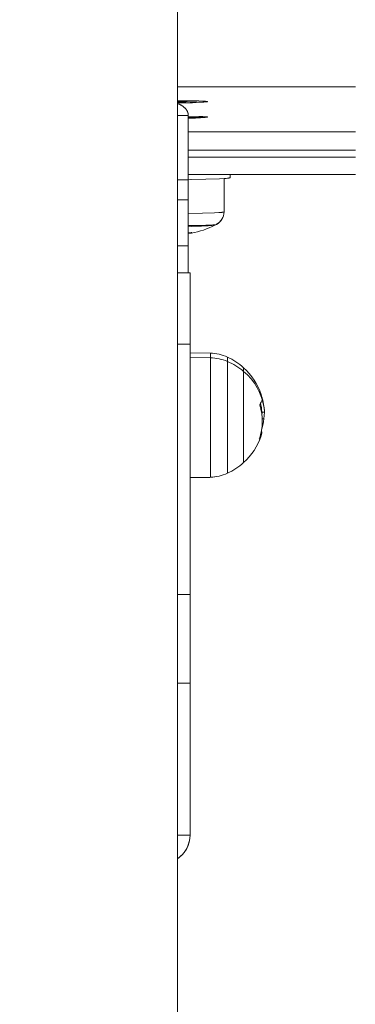
# Model space of a CAD drawing. Units: millimetres. Extents: x 2039.39 to 2044.9, y 2332.46 to 2340.54.
# Drawn here: x 2041.87 to 2041.96, y 2338.34 to 2338.62 of the extents above; entities that cross this region are included whole.
import ezdxf

# ---------------------------------------------------------------- set-up
doc = ezdxf.new("R2010")
doc.units = ezdxf.units.MM
doc.layers.get('0').update_dxf_attribs({"lineweight": 5})
doc.layers.add('DIASTASEIS', color=253, linetype='Continuous', lineweight=15)
doc.styles.get("Standard").update_dxf_attribs({"font": 'GOTHIC.TTF'})
doc.dimstyles.get("Standard").update_dxf_attribs({"dimtxt": 0.15, "dimasz": 0.15, "dimexe": 0.0625, "dimexo": 0.0625, "dimgap": 0.01, "dimtad": 0, "dimdec": 1, "dimzin": 0, "dimdsep": 46, "dimtxsty": 'Standard', "dimblk": 'OBLIQUE', "dimblk2": 'OBLIQUE', "dimcen": 0.06, "dimadec": 0, "dimazin": 0, "dimtfac": 1, "dimtdec": 1, "dimtofl": 0, "dimtmove": 0, "dimatfit": 3, "dimldrblk": 'OBLIQUE', "dimfxl": 1, "dimtolj": 1, "dimtzin": 0, "dimarcsym": 0})

# ---------------------------------------------------------------- blocks, each defined once
blk = doc.blocks.new('_Oblique')
at = {"color": 0, "linetype": 'ByBlock', "lineweight": -2}
blk.add_line((-0.5, -0.5), (0.5, 0.5), dxfattribs=at)
blk = doc.blocks.new('*D38')
at = {"layer": 'Defpoints', "color": 0}
for p in [(2041.868773001023, 2340.038816223963), (2041.868773001023, 2338.138816223963), (2043.138680771706, 2338.138816223963)]:
    blk.add_point(p, dxfattribs=at)
at = {"layer": 'DIASTASEIS', "color": 0, "lineweight": -2}
for p, q in [((2041.931273001023, 2340.038816223963), (2043.201180771706, 2340.038816223963)), ((2043.138680771706, 2340.038816223963), (2043.138680771706, 2339.283129616214)), ((2043.138680771706, 2338.138816223963), (2043.138680771706, 2338.894502831713)), ((2041.931273001023, 2338.138816223963), (2043.201180771706, 2338.138816223963))]:
    blk.add_line(p, q, dxfattribs=at)
at = {"layer": 'DIASTASEIS', "color": 0, "linetype": 'ByBlock', "lineweight": -2, "xscale": 0.15, "yscale": 0.15, "zscale": 0.15}
for p, rotation in [((2043.138680771706, 2340.038816223963), 90), ((2043.138680771706, 2338.138816223963), 270)]:
    blk.add_blockref('_Oblique', p, dxfattribs=dict(at, rotation=rotation))
at = {"layer": 'DIASTASEIS', "color": 0, "insert": (2043.138680771706, 2339.088816223963), "char_height": 0.15, "attachment_point": 5, "rotation": 90}
blk.add_mtext('\\A1;1.90', dxfattribs=at)
blk = doc.blocks.new('TR010_front')
for p, q in [((-3.493521345867222, 12.35309025436395), (-3.493521345867222, 10.54354025436395)), ((-3.493521345421073, 11.0036541862477), (-3.443408551450958, 11.0036541862477)), ((-3.443408551450958, 11.00365141301734), (-3.493521340359251, 11.00365141301734)), ((-3.443408551450958, 11.0036541862477), (-3.443408551450958, 11.00365141301734)), ((-3.493521345755738, 10.99977674959513), (-3.487453807037298, 10.99968900071961)), ((-3.493521345867222, 10.99897264408977), (-3.493337381975593, 10.99890480244975)), ((-3.491145511549604, 10.99928541884429), (-3.493521345030885, 10.99933303704119)), ((-3.493337381975593, 10.99890480244975), (-3.493158146864303, 10.99883309918891)), ((-3.493158146864303, 10.99883309918891), (-3.492983630219257, 10.998757590652)), ((-3.492983630219257, 10.998757590652), (-3.492813821726301, 10.99867833318378)), ((-3.492813821726301, 10.99867833318378), (-3.492677291060943, 10.99861015522384)), ((-3.492677291060943, 10.99861015522384), (-3.492544005221518, 10.99853945365575)), ((-3.492544005221518, 10.99853945365575), (-3.49241399071721, 10.99846623422999)), ((-3.49241399071721, 10.99846623422999), (-3.492287274057219, 10.99839050269705)), ((-3.492287274057219, 10.99839050269705), (-3.492163993558137, 10.99831231520405)), ((-3.492163993558137, 10.99831231520405), (-3.492044459932217, 10.99823188122649)), ((-3.492044459932217, 10.99823188122649), (-3.491928958282145, 10.9981494365074)), ((-3.491928958282145, 10.9981494365074), (-3.491817773710608, 10.99806521678978)), ((-3.491817773710608, 10.99806521678978), (-3.491710956578544, 10.9979793274222)), ((-3.491710956578544, 10.9979793274222), (-3.491608368097701, 10.99789173280836)), ((-3.491608368097701, 10.99789173280836), (-3.491510009647001, 10.99780245727403)), ((-3.491185154600174, 10.99921283402072), (-3.491145511549604, 10.99928541884429)), ((-3.487453807037298, 10.99968900071961), (-3.486390096405145, 10.99964424258728)), ((-3.486390096405145, 10.99964424258728), (-3.485599555413287, 10.99959228483693)), ((-3.485599555413287, 10.99959228483693), (-3.485452074154608, 10.99957850178573)), ((-3.485452074154608, 10.99957850178573), (-3.485325948847773, 10.99956450531793)), ((-3.485325948847773, 10.99956450531793), (-3.485221541779154, 10.99955035055766)), ((-3.485221541779154, 10.99955035055766), (-3.485177549274255, 10.99954323124163)), ((-3.485177549274255, 10.99954323124163), (-3.485139045033435, 10.99953609327912)), ((-3.485139045033435, 10.99953609327912), (-3.485106026516718, 10.99952894362549)), ((-3.485106026516718, 10.99952894362549), (-3.485091570755145, 10.9995253665754)), ((-3.485091570755145, 10.9995253665754), (-3.485078480756258, 10.99952178918767)), ((-3.485078480756258, 10.99952178918767), (-3.485066753299463, 10.99951821231464)), ((-3.485066753299463, 10.99951821231464), (-3.485061399346392, 10.99951642433596)), ((-3.485061399346392, 10.99951642433596), (-3.485056384537629, 10.99951463680298)), ((-3.485056384537629, 10.99951463680298), (-3.485051708295742, 10.99951284982056)), ((-3.485051708295742, 10.99951284982056), (-3.485047370005134, 10.99951106349311)), ((-3.485047370005134, 10.99951106349311), (-3.485043369012416, 10.99950927792462)), ((-3.485043369012416, 10.99950927792462), (-3.485041494788305, 10.99950838545734)), ((-3.485041494788305, 10.99950838545734), (-3.485039704626658, 10.99950749321858)), ((-3.485039704626658, 10.99950749321858), (-3.485037998435288, 10.9995066012212)), ((-3.485037998435288, 10.9995066012212), (-3.485036376119723, 10.99950570947803)), ((-3.485036376119723, 10.99950570947803), (-3.485034837583171, 10.99950481800186)), ((-3.485034837583171, 10.99950481800186), (-3.48503338272657, 10.99950392680547)), ((-3.48503338272657, 10.99950392680547), (-3.485032011448581, 10.99950303590158)), ((-3.485032011448581, 10.99950303590158), (-3.485030723645608, 10.99950214530291)), ((-3.485030723645608, 10.99950214530291), (-3.485029519211764, 10.9995012550221)), ((-3.485029519211764, 10.9995012550221), (-3.485028398038963, 10.9995003650718)), ((-3.485028398038963, 10.9995003650718), (-3.485027360016858, 10.99949947546459)), ((-3.485027360016858, 10.99949947546459), (-3.485026405032912, 10.99949858621304)), ((-3.485026405032912, 10.99949858621304), (-3.48502553297233, 10.99949769732968)), ((-3.48502530985354, 10.99948001592342), (-3.485026148883705, 10.99947913759512)), ((-3.48502553297233, 10.99949769732968), (-3.485024743718157, 10.99949680882698)), ((-3.485024550847186, 10.99948089487363), (-3.48502530985354, 10.99948001592342)), ((-3.485024743718157, 10.99949680882698), (-3.485024037151248, 10.9994959207174)), ((-3.485023872023035, 10.99948177443409), (-3.485024550847186, 10.99948089487363)), ((-3.485024037151248, 10.9994959207174), (-3.485023413150259, 10.99949503301335)), ((-3.485023273537522, 10.99948265459311), (-3.485023872023035, 10.99948177443409)), ((-3.485023413150259, 10.99949503301335), (-3.485022871591696, 10.9994941457272)), ((-3.485022755545131, 10.99948353533895), (-3.485023273537522, 10.99948265459311)), ((-3.485022871591696, 10.9994941457272), (-3.48502241234992, 10.99949325887129)), ((-3.485022318198332, 10.99948441665983), (-3.485022755545131, 10.99948353533895)), ((-3.48502241234992, 10.99949325887129), (-3.485022035297135, 10.99949237245791)), ((-3.485021961647661, 10.99948529854392), (-3.485022318198332, 10.99948441665983)), ((-3.485022035297135, 10.99949237245791), (-3.485021740303438, 10.99949148649931)), ((-3.485021686041605, 10.99948618097933), (-3.485021961647661, 10.99948529854392)), ((-3.485021740303438, 10.99949148649931), (-3.485021527236782, 10.99949060100771)), ((-3.48502149152668, 10.99948706395416), (-3.485021686041605, 10.99948618097933)), ((-3.485021527236782, 10.99949060100771), (-3.485021395963045, 10.99948971599528)), ((-3.485021378247339, 10.99948794745644), (-3.48502149152668, 10.99948706395416)), ((-3.485021395963045, 10.99948971599528), (-3.485021346346002, 10.99948883147416)), ((-3.485021346346002, 10.99948883147416), (-3.485021378247339, 10.99948794745644)), ((-3.490471345867221, 10.99564073761005), (-3.493521345672676, 10.99564073761005)), ((-3.491510009647001, 10.99780245727403), (-3.491415882605352, 10.997711525145)), ((-3.491415882605352, 10.997711525145), (-3.491325988351662, 10.99761896074701)), ((-3.491325988351662, 10.99761896074701), (-3.491240328264851, 10.99752478840585)), ((-3.491240328264851, 10.99752478840585), (-3.491158903723814, 10.99742903244729)), ((-3.491158903723814, 10.99742903244729), (-3.491081716107473, 10.99733171719708)), ((-3.491081716107473, 10.99733171719708), (-3.49104471855037, 10.99728246610531)), ((-3.49104471855037, 10.99728246610531), (-3.491008801338168, 10.99723281357356)), ((-3.491008801338168, 10.99723281357356), (-3.490973974618015, 10.99718278053604)), ((-3.490973974618015, 10.99718278053604), (-3.490940248537072, 10.99713238792698)), ((-3.490940248537072, 10.99713238792698), (-3.490907633242472, 10.99708165668057)), ((-3.490907633242472, 10.99708165668057), (-3.49087613888139, 10.99703060773103)), ((-3.49087613888139, 10.99703060773103), (-3.490845775600945, 10.99697926201258)), ((-3.490845775600945, 10.99697926201258), (-3.490816553548314, 10.99692764045943)), ((-3.490816553548314, 10.99692764045943), (-3.490788482870627, 10.99687576400578)), ((-3.490788482870627, 10.99687576400578), (-3.490761573715048, 10.99682365358585)), ((-3.490761573715048, 10.99682365358585), (-3.490735836228708, 10.99677133013385)), ((-3.490735836228708, 10.99677133013385), (-3.490711280558784, 10.99671881458399)), ((-3.490711280558784, 10.99671881458399), (-3.490687916852409, 10.99666612787049)), ((-3.490687916852409, 10.99666612787049), (-3.490665755256728, 10.99661329092756)), ((-3.490665755256728, 10.99661329092756), (-3.49064480591889, 10.99656032468941)), ((-3.49064480591889, 10.99656032468941), (-3.490625078986071, 10.99650725009025)), ((-3.490625078986071, 10.99650725009025), (-3.490606554529023, 10.99645405653841)), ((-3.490606554529023, 10.99645405653841), (-3.490589207483325, 10.99640072136567)), ((-3.490589207483325, 10.99640072136567), (-3.490573040293327, 10.99634724739142)), ((-3.490573040293327, 10.99634724739142), (-3.490558055403369, 10.99629363743504)), ((-3.490558055403369, 10.99629363743504), (-3.490544255257802, 10.99623989431592)), ((-3.490544255257802, 10.99623989431592), (-3.490531642300937, 10.99618602085345)), ((-3.490531642300937, 10.99618602085345), (-3.490520218977153, 10.99613201986703)), ((-3.490520218977153, 10.99613201986703), (-3.490509987730761, 10.99607789417603)), ((-3.490509987730761, 10.99607789417603), (-3.490500951006112, 10.99602364659985)), ((-3.490500951006112, 10.99602364659985), (-3.490493111247559, 10.99596927995787)), ((-3.490493111247559, 10.99596927995787), (-3.490486470899441, 10.99591479706949)), ((-3.490486470899441, 10.99591479706949), (-3.49048103240608, 10.99586020075408)), ((-3.49048103240608, 10.99586020075408), (-3.490476798211844, 10.99580549383105)), ((-3.490476798211844, 10.99580549383105), (-3.490473770761056, 10.99575067911978)), ((-3.490473770761056, 10.99575067911978), (-3.490471952498069, 10.99569575943964)), ((-3.490471952498069, 10.99569575943964), (-3.490471345867221, 10.99564073761005)), ((-3.490471345867221, 10.97745696817926), (-3.490471345867221, 10.99564073761005)), ((-3.490471345867221, 10.99515385985595), (-3.486267476744146, 10.99501060312991)), ((-3.490471344332221, 10.99542717212245), (-3.487453807037298, 10.99535981624162)), ((-3.489171345867234, 10.99534103741586), (-3.489173844546329, 10.9953360442161)), ((-3.487453807037298, 10.99535981624162), (-3.486390096405145, 10.9953150581093)), ((-3.486390096405145, 10.9953150581093), (-3.485599555413287, 10.99526310035895)), ((-3.485599555413287, 10.99526310035895), (-3.485452074154608, 10.99524931730775)), ((-3.485452074154608, 10.99524931730775), (-3.485325948847773, 10.99523532083994)), ((-3.485325948847773, 10.99523532083994), (-3.48522154177914, 10.99522116607968)), ((-3.48522154177914, 10.99522116607968), (-3.485177549274241, 10.99521404676364)), ((-3.485177549274241, 10.99521404676364), (-3.485139045033435, 10.99520690880114)), ((-3.485139045033435, 10.99520690880114), (-3.485106026516718, 10.99519975914751)), ((-3.485106026516718, 10.99519975914751), (-3.485091570755145, 10.99519618209741)), ((-3.485091570755145, 10.99519618209741), (-3.485078480756258, 10.99519260470969)), ((-3.485078480756258, 10.99519260470969), (-3.485066753299463, 10.99518902783666)), ((-3.485066753299463, 10.99518902783666), (-3.485061399346378, 10.99518723985797)), ((-3.485061399346378, 10.99518723985797), (-3.485056384537629, 10.995185452325)), ((-3.485056384537629, 10.995185452325), (-3.485051708295742, 10.99518366534257)), ((-3.485051708295742, 10.99518366534257), (-3.485047370005134, 10.99518187901513)), ((-3.485047370005134, 10.99518187901513), (-3.485043369012402, 10.99518009344663)), ((-3.485043369012402, 10.99518009344663), (-3.485041494788305, 10.99517920097936)), ((-3.485041494788305, 10.99517920097936), (-3.485039704626644, 10.9951783087406)), ((-3.485039704626644, 10.9951783087406), (-3.485037998435288, 10.99517741674321)), ((-3.485037998435288, 10.99517741674321), (-3.485036376119709, 10.99517652500004)), ((-3.485036376119709, 10.99517652500004), (-3.485034837583171, 10.99517563352387)), ((-3.485034837583171, 10.99517563352387), (-3.48503338272657, 10.99517474232748)), ((-3.48503338272657, 10.99517474232748), (-3.485032011448581, 10.9951738514236)), ((-3.485032011448581, 10.9951738514236), (-3.485030723645593, 10.99517296082492)), ((-3.485030723645593, 10.99517296082492), (-3.485029519211764, 10.99517207054411)), ((-3.485029519211764, 10.99517207054411), (-3.485028398038963, 10.99517118059381)), ((-3.485028398038963, 10.99517118059381), (-3.485027360016858, 10.99517029098661)), ((-3.485027360016858, 10.99517029098661), (-3.485026405032912, 10.99516940173506)), ((-3.485026405032912, 10.99516940173506), (-3.48502553297233, 10.99516851285169)), ((-3.48502530985354, 10.99515083144544), (-3.485026148883705, 10.99514995311714)), ((-3.48502553297233, 10.99516851285169), (-3.485024743718157, 10.995167624349)), ((-3.485024550847186, 10.99515171039565), (-3.48502530985354, 10.99515083144544)), ((-3.485024743718157, 10.995167624349), (-3.485024037151248, 10.99516673623942)), ((-3.485023872023035, 10.99515258995611), (-3.485024550847186, 10.99515171039565)), ((-3.485024037151248, 10.99516673623942), (-3.485023413150259, 10.99516584853537)), ((-3.485023273537522, 10.99515347011513), (-3.485023872023035, 10.99515258995611)), ((-3.485023413150259, 10.99516584853537), (-3.485022871591696, 10.99516496124922)), ((-3.485022755545117, 10.99515435086097), (-3.485023273537522, 10.99515347011513)), ((-3.485022871591696, 10.99516496124922), (-3.48502241234992, 10.99516407439331)), ((-3.485022318198332, 10.99515523218185), (-3.485022755545117, 10.99515435086097)), ((-3.48502241234992, 10.99516407439331), (-3.485022035297135, 10.99516318797992)), ((-3.485021961647661, 10.99515611406593), (-3.485022318198332, 10.99515523218185)), ((-3.485022035297135, 10.99516318797992), (-3.485021740303438, 10.99516230202132)), ((-3.485021686041605, 10.99515699650135), (-3.485021961647661, 10.99515611406593)), ((-3.485021740303438, 10.99516230202132), (-3.485021527236782, 10.99516141652973)), ((-3.48502149152668, 10.99515787947618), (-3.485021686041605, 10.99515699650135)), ((-3.485021527236782, 10.99516141652973), (-3.485021395963045, 10.9951605315173)), ((-3.485021378247339, 10.99515876297846), (-3.48502149152668, 10.99515787947618)), ((-3.485021395963045, 10.9951605315173), (-3.485021346346002, 10.99515964699618)), ((-3.485021346346002, 10.99515964699618), (-3.485021378247339, 10.99515876297846)), ((-3.490471342451215, 10.990996873774), (-3.443408551450943, 10.990996873774)), ((-3.490471344629725, 10.98583313990905), (-3.443408551450943, 10.98583313990905)), ((-3.443408551450943, 10.9838342492012), (-3.49047134048196, 10.9838342492012)), ((-3.490471345622737, 10.97900352952686), (-3.443408551450943, 10.97900352952686)), ((-3.443408551450943, 10.9790007562965), (-3.490471340560916, 10.9790007562965)), ((-3.483461863456768, 10.97900352952686), (-3.483461030984358, 10.9790007562965)), ((-3.480347936076697, 10.97900352952686), (-3.480347960291738, 10.9790007562965)), ((-3.478671345867241, 10.97900352952686), (-3.478671345867241, 10.97813567872084)), ((-3.490471345867221, 10.97745696817926), (-3.493521340862927, 10.97745696817926)), ((-3.485561688362438, 10.97764811569893), (-3.490471345867221, 10.97755014165833)), ((-3.490471345867221, 10.97189821242294), (-3.490471345867221, 10.97745696817926)), ((-3.489712384734048, 10.97759469727318), (-3.48967503946389, 10.9775617181491)), ((-3.489675036826213, 10.97756171314459), (-3.489671345916548, 10.97754776767554)), ((-3.481706059515474, 10.97779264236987), (-3.485561688362438, 10.97764811569893)), ((-3.48034152927265, 10.97787627486623), (-3.481706059515474, 10.97779264236987)), ((-3.480319963747476, 10.97787787854626), (-3.480401993789712, 10.96848338064612)), ((-3.479813961745663, 10.97791956859202), (-3.48034152927265, 10.97787627486623)), ((-3.479389917974771, 10.97796331566432), (-3.479813961745663, 10.97791956859202)), ((-3.47921620477949, 10.97798523970331), (-3.479389917974771, 10.97796331566432)), ((-3.479067563243234, 10.97800713665781), (-3.47921620477949, 10.97798523970331)), ((-3.478943533056452, 10.9780289632475), (-3.479067563243234, 10.97800713665781)), ((-3.478890581557479, 10.97803983719083), (-3.478943533056452, 10.9780289632475)), ((-3.478843574892807, 10.97805067825848), (-3.478890581557479, 10.97803983719083)), ((-3.478802434563107, 10.97806148164809), (-3.478843574892807, 10.97805067825848)), ((-3.478784038651881, 10.97806686775316), (-3.478802434563107, 10.97806148164809)), ((-3.478767078104184, 10.9780722427049), (-3.478784038651881, 10.97806686775316)), ((-3.478751542033422, 10.97807760594509), (-3.478767078104184, 10.9780722427049)), ((-3.478737419336326, 10.97808295692507), (-3.478751542033422, 10.97807760594509)), ((-3.478730884475851, 10.9780856276487), (-3.478737419336326, 10.97808295692507)), ((-3.478724698700887, 10.97808829510593), (-3.478730884475851, 10.9780856276487)), ((-3.478718860566076, 10.97809095923093), (-3.478724698700887, 10.97808829510593)), ((-3.478713368613981, 10.97809361995847), (-3.478718860566076, 10.97809095923093)), ((-3.478708221375342, 10.97809627722393), (-3.478713368613981, 10.97809361995847)), ((-3.478703417369275, 10.97809893096333), (-3.478708221375342, 10.97809627722393)), ((-3.478698955103553, 10.97810158111328), (-3.478703417369275, 10.97809893096333)), ((-3.478694833074826, 10.97810422761103), (-3.478698955103553, 10.97810158111328)), ((-3.478691049768884, 10.97810687039444), (-3.478694833074826, 10.97810422761103)), ((-3.478687603660873, 10.978109509402), (-3.478691049768884, 10.97810687039444)), ((-3.478684493215525, 10.97811214457283), (-3.478687603660873, 10.978109509402)), ((-3.478681716887436, 10.97811477584666), (-3.478684493215525, 10.97811214457283)), ((-3.478679273121259, 10.97811740316386), (-3.478681716887436, 10.97811477584666)), ((-3.47867716035195, 10.97812002646542), (-3.478679273121259, 10.97811740316386)), ((-3.478675377005061, 10.97812264569294), (-3.47867716035195, 10.97812002646542)), ((-3.478673921496849, 10.97812526078869), (-3.478675377005061, 10.97812264569294)), ((-3.478672792234647, 10.97812787169553), (-3.478673921496849, 10.97812526078869)), ((-3.478671987617005, 10.97813047835698), (-3.478672792234647, 10.97812787169553)), ((-3.478671506033962, 10.97813308071716), (-3.478671987617005, 10.97813047835698)), ((-3.478671345867241, 10.97813567872084), (-3.478671506033962, 10.97813308071716)), ((-3.490476243500495, 10.97555995644306), (-3.490471342604522, 10.97555986511635)), ((-3.490471343153501, 10.97556279521501), (-3.490476241865863, 10.97555995739001)), ((-3.49352134518179, 10.97189821242294), (-3.490471345867221, 10.97189821242294)), ((-3.490471345867221, 10.95890285502652), (-3.490471345867221, 10.97189821242294)), ((-3.486437516915558, 10.96811305807175), (-3.490471344779834, 10.96805466273556)), ((-3.483102185377902, 10.96821633177576), (-3.486437516915558, 10.96811305807175)), ((-3.481892744090416, 10.96828001523215), (-3.483102185377902, 10.96821633177576)), ((-3.481422314925425, 10.96831358390163), (-3.481892744090416, 10.96828001523215)), ((-3.481043534861556, 10.96834777119469), (-3.481422314925425, 10.96831358390163)), ((-3.480888304373863, 10.96836497493805), (-3.481043534861556, 10.96834777119469)), ((-3.480755505064437, 10.96838218973681), (-3.480888304373863, 10.96836497493805)), ((-3.480644749528096, 10.96839937109227), (-3.480755505064437, 10.96838218973681)), ((-3.480597491034871, 10.96840793590312), (-3.480644749528096, 10.96839937109227)), ((-3.480555555923516, 10.96841647665179), (-3.480597491034871, 10.96840793590312)), ((-3.480518870748753, 10.96842498841739), (-3.480555555923516, 10.96841647665179)), ((-3.480502472640666, 10.96842923193751), (-3.480518870748753, 10.96842498841739)), ((-3.48048735735938, 10.96843346643951), (-3.480502472640666, 10.96842923193751)), ((-3.480473514451845, 10.96843769135419), (-3.48048735735938, 10.96843346643951)), ((-3.480460933209926, 10.96844190612295), (-3.480473514451845, 10.96843769135419)), ((-3.48045511229995, 10.96844400953096), (-3.480460933209926, 10.96844190612295)), ((-3.48044960268021, 10.96844611019785), (-3.48045511229995, 10.96844400953096)), ((-3.480444402944826, 10.96844820805683), (-3.48044960268021, 10.96844611019785)), ((-3.480439511673808, 10.96845030304177), (-3.480444402944826, 10.96844820805683)), ((-3.480434927433336, 10.96845239508724), (-3.480439511673808, 10.96845030304177)), ((-3.480430648776121, 10.96845448412848), (-3.480434927433336, 10.96845239508724)), ((-3.480426674241656, 10.96845657010142), (-3.480430648776121, 10.96845448412848)), ((-3.480423002356574, 10.96845865294268), (-3.480426674241656, 10.96845657010142)), ((-3.480419631634888, 10.96846073258958), (-3.480423002356574, 10.96845865294268)), ((-3.480416560578334, 10.96846280898014), (-3.480419631634888, 10.96846073258958)), ((-3.480413787676667, 10.96846488205304), (-3.480416560578334, 10.96846280898014)), ((-3.480411311407948, 10.96846695174769), (-3.480413787676667, 10.96846488205304)), ((-3.48040913023884, 10.96846901800418), (-3.480411311407948, 10.96846695174769)), ((-3.480407242624935, 10.96847108076332), (-3.48040913023884, 10.96846901800418)), ((-3.480405647011011, 10.96847313996659), (-3.480407242624935, 10.96847108076332)), ((-3.480404341831346, 10.9684751955562), (-3.480405647011011, 10.96847313996659)), ((-3.480403325509997, 10.96847724747504), (-3.480404341831346, 10.9684751955562)), ((-3.480402596461147, 10.96847929566671), (-3.480403325509997, 10.96847724747504)), ((-3.480402153089315, 10.96848134007552), (-3.480402596461147, 10.96847929566671)), ((-3.480401993789712, 10.96848338064646), (-3.480402153089315, 10.96848134007552)), ((-3.482521665640959, 10.96497823952738), (-3.482943919210712, 10.96475615438476)), ((-3.482943919210712, 10.96475615438475), (-3.48292134586724, 10.96477934177159)), ((-3.482943743892847, 10.96475624433463), (-3.48292134586724, 10.96477934159679)), ((-3.489756550337958, 10.96249765647784), (-3.490471345285073, 10.96238856463727)), ((-3.49047134424697, 10.96258303585457), (-3.489642730279712, 10.96271190897155)), ((-3.489756550337958, 10.96249765647784), (-3.489756550337958, 10.96269238478716)), ((-3.489624540953344, 10.96251822864838), (-3.489756550337958, 10.96249765647784)), ((-3.489642730279712, 10.96271190897155), (-3.489516018921663, 10.96271786790832)), ((-3.489624540953344, 10.96271491077864), (-3.489624540953344, 10.96251822864838)), ((-3.489613439945686, 10.96251782481669), (-3.489624540953344, 10.96251822864838)), ((-3.489516093097123, 10.9627173040579), (-3.489613439945686, 10.96251782481669)), ((-3.489516093097123, 10.9627173040579), (-3.489516093097123, 10.96271841819537)), ((-3.489516018921663, 10.96271786790832), (-3.489516093097123, 10.9627173040579)), ((-3.49352134585591, 10.95890285502652), (-3.490471345867221, 10.95890285502652)), ((-3.490471345867221, 10.95130430046465), (-3.490471345867221, 10.95890285502652)), ((-3.493521344967419, 10.95130430046465), (-3.489971345867232, 10.95130430046465)), ((-3.489971345867232, 10.93130430046465), (-3.489971345867232, 10.95130430046465)), ((-3.493521344970347, 10.93130430046465), (-3.489971345867232, 10.93130430046465)), ((-3.489971345867232, 10.86091010884021), (-3.489971345867232, 10.93130430046465)), ((-3.489971345867218, 10.92885430046465), (-3.484256963131116, 10.92875455554296)), ((-3.484256963131116, 10.92875455554296), (-3.484256963131116, 10.92742359006014)), ((-3.489971345867218, 10.92751572723929), (-3.484256963131116, 10.92742359006014)), ((-3.484256963131116, 10.92742359006014), (-3.484256963131116, 10.89385404538633)), ((-3.479456484290637, 10.92641302525969), (-3.479456484290637, 10.92766054867396)), ((-3.479456484290637, 10.89494805225533), (-3.479456484290637, 10.92641302525969)), ((-3.474897510519668, 10.92363606954963), (-3.474897510519668, 10.92465430046465)), ((-3.474897510519668, 10.89795430046464), (-3.474897510519668, 10.92363606954963)), ((-3.47046639206097, 10.91806308850274), (-3.470444208261966, 10.91797728762154)), ((-3.470444208261966, 10.91797728762154), (-3.470344371517015, 10.91767374312039)), ((-3.46992200373677, 10.91707664252992), (-3.469816170606038, 10.91667111256126)), ((-3.469757307324315, 10.9164629356974), (-3.469816170606038, 10.91667111256126)), ((-3.469757307324315, 10.9164629356974), (-3.469476967919022, 10.91549331131245)), ((-3.46964478582359, 10.91564438002422), (-3.469708712276017, 10.91564438002422)), ((-3.469695835349938, 10.91573660882849), (-3.469690619356925, 10.9157467754557)), ((-3.469690619356925, 10.9157467754557), (-3.46964478582359, 10.91564438002422)), ((-3.46964478582359, 10.91564438002422), (-3.469109573531227, 10.91336219705254)), ((-3.469551851224963, 10.91549331131245), (-3.469476967919022, 10.91549331131245)), ((-3.469476967919022, 10.91549331131245), (-3.469242294682019, 10.91441569470324)), ((-3.470338174709767, 10.91432792034623), (-3.470336673218057, 10.91432989858698)), ((-3.470334638077631, 10.9141212845652), (-3.470338174709767, 10.91432792034623)), ((-3.469859576934084, 10.91336221875413), (-3.470117964620997, 10.91463016889774)), ((-3.469721345867228, 10.91130430046464), (-3.469859576934084, 10.91336221875413)), ((-3.469859576934084, 10.91336221875413), (-3.469833706996482, 10.91318901760602)), ((-3.469764588512504, 10.9125512428465), (-3.469721345867228, 10.91130430046464)), ((-3.469764569393504, 10.91255124417415), (-3.469749802572665, 10.91218239347965)), ((-3.469682883263872, 10.91211891260223), (-3.469759066629877, 10.91134174856985)), ((-3.468999802572668, 10.91218239347965), (-3.469742771350397, 10.91218239347965)), ((-3.469242295503761, 10.91441569455903), (-3.469014812710654, 10.91255446725229)), ((-3.46917115308274, 10.91026451576593), (-3.468999802572668, 10.91218239347965)), ((-3.469014620438884, 10.91255170802848), (-3.469109573531227, 10.91336219705254)), ((-3.468999802572668, 10.91218239347965), (-3.469014620438884, 10.91255170802848)), ((-3.469721345867228, 10.91130430046464), (-3.469721371638897, 10.9112738409877)), ((-3.469671153082757, 10.91020103488851), (-3.469645487108238, 10.91039671335119)), ((-3.469638526541317, 10.91026451576593), (-3.46917115308274, 10.91026451576593)), ((-3.469785262663564, 10.90636097066033), (-3.469870389782827, 10.90702247128833)), ((-3.469767164988966, 10.90745282403474), (-3.469837917517324, 10.9072314656343)), ((-3.470466429817435, 10.90454491549442), (-3.470448787390765, 10.90454491549442)), ((-3.470462531846209, 10.90453262644787), (-3.470443376730714, 10.90463375494859)), ((-3.470448787390765, 10.90454491549442), (-3.470462531846209, 10.90453262644787)), ((-3.469930728227681, 10.90550625333969), (-3.470448787390765, 10.90454491549442)), ((-3.469785262663564, 10.90636097066033), (-3.469930728227681, 10.90550625333969)), ((-3.484256963131116, 10.89385404538633), (-3.489971345867218, 10.89375430046465)), ((-3.484756963131119, 10.89379056450891), (-3.489971345867232, 10.89369954711969)), ((-3.484756963131119, 10.89384531965415), (-3.484756963131119, 10.89379056450891)), ((-3.493521342594192, 10.86091010884021), (-3.489971345867232, 10.86091010884021)), ((-3.489971345867232, 10.83591010884021), (-3.489971345867232, 10.86091010884021)), ((-3.489971345867232, 10.83591010884021), (-3.493521345867222, 10.83591010884021)), ((-3.489971345867232, 10.79319025436395), (-3.489971345867232, 10.83591010884021)), ((-3.493521345867222, 10.79319025436395), (-3.489971345867232, 10.79319025436395)), ((-3.490118133294786, 10.79166478292301), (-3.489971345867232, 10.79319025436395)), ((-3.490582285642773, 10.79012402068087), (-3.490125631199135, 10.79162668111848)), ((-3.493525063994724, 10.78653964707442), (-3.492314582588619, 10.78753330914507))]:
    blk.add_line(p, q)
at = {"extrusion": (0, 0, -1)}
for centre, radius, start, end in [((3.491579965163169, 11.06900216781474), 0.06983125545729801, 264.6147400035979, 271.6731199914958), ((3.49263660112814, 10.87919682462951), 0.1203116673193388, 89.5786569622619, 93.03457399678886), ((3.489459908728136, 11.03113252391186), 0.03625470489957729, 262.9754426684727, 271.598643821528), ((3.484422142832685, 10.96852100912794), 0.004020325227219921, 180.5382530943678, 241.7891869228818), ((3.493671345276638, 10.98566481849419), 0.02349999813087238, 242.8402652325883, 260.0565074024031), ((3.484466392008358, 10.91675638320111), 0.01199999999997825, 90.99999999997213, 114.6763674565713), ((3.484451236772259, 10.91459361057261), 0.01283145026480493, 90.86751573587489, 112.9083757547196), ((3.486971344967841, 10.91130430180968), 0.01799999840392034, 114.676366641436, 132.1264165586693), ((3.486971337037161, 10.91130430624774), 0.01799998979270529, 132.1264073117403, 161.2956120442809), ((3.484491239458663, 10.91204299437647), 0.01542297094381451, 186.6217144938276, 197.3146462240557), ((3.486971337350127, 10.91130429488038), 0.01799999015010837, 198.7907944367869, 227.8735923739581), ((3.486971344967856, 10.91130429911962), 0.01799999840393362, 227.8735834413005, 245.3236333585398), ((3.48496639200836, 10.90578873685065), 0.01199999999986313, 261.560991636233, 269.0000000000182), ((3.484466392008358, 10.9058522177282), 0.01199999999999713, 245.3236325434732, 269.0000000000295), ((3.497971345812317, 10.79319025434896), 0.007999999945077888, 180, 236.2351834125691)]:
    blk.add_arc(centre, radius, start, end, dxfattribs=at)
for centre, radius, start, end in [((-3.492051905926459, 11.02998707747202), 0.04695284204782937, 271.9290970324264, 271.9340491206228), ((-3.484399316385634, 10.96851884649623), 0.003997479378286961, 298.3611363518806, 359.4896996000064), ((-3.489035602284702, 11.02534035785363), 0.06071257443178625, 268.6449311731265, 276.1591997007453), ((-3.489141178095224, 11.02209785889796), 0.05767561958195208, 268.6784752759309, 276.1683535487695), ((-3.486539147187671, 10.90965455243366), 0.01819369465431029, 50.21772086059348, 67.08953659309095), ((-3.485201530735978, 10.91106385249024), 0.01625525989969302, 8.128335125002009, 50.66241430860773), ((-3.472436785838426, 10.91613594581537), 0.002769888013875514, 319.3052472431787, 351.7107346554987), ((-3.4846773484567, 10.9095412815604), 0.01505622026079993, 340.9770543713281, 17.70964419762191), ((-3.497971345867072, 10.79319025436391), 0.00799999999984514, 315.0009430089117, 337.4620534945131)]:
    blk.add_arc(centre, radius, start, end)

msp = doc.modelspace()

# ---------------------------------------------------------------- block references
msp.add_blockref('TR010_front', (2045.40674434689, 2327.595175969599))

# ---------------------------------------------------------------- dimensions: what is measured, and where the dimension line sits
at = {"layer": 'DIASTASEIS'}
dim = msp.add_linear_dim(base=(2043.138680771706, 2338.138816223963), p1=(2041.868773001023, 2340.038816223963), p2=(2041.868773001023, 2338.138816223963), angle=90, dimstyle='Standard', override={"dimdec": 2, "dimrnd": 0.005, "dimtxsty": 'Standard', "dimldrblk": 'Oblique'}, dxfattribs=at)
dim.commit()
dim.dimension.update_dxf_attribs({"geometry": '*D38', "text_midpoint": (2043.138680771706, 2339.088816223963)})

doc.saveas('drawing.dxf')
